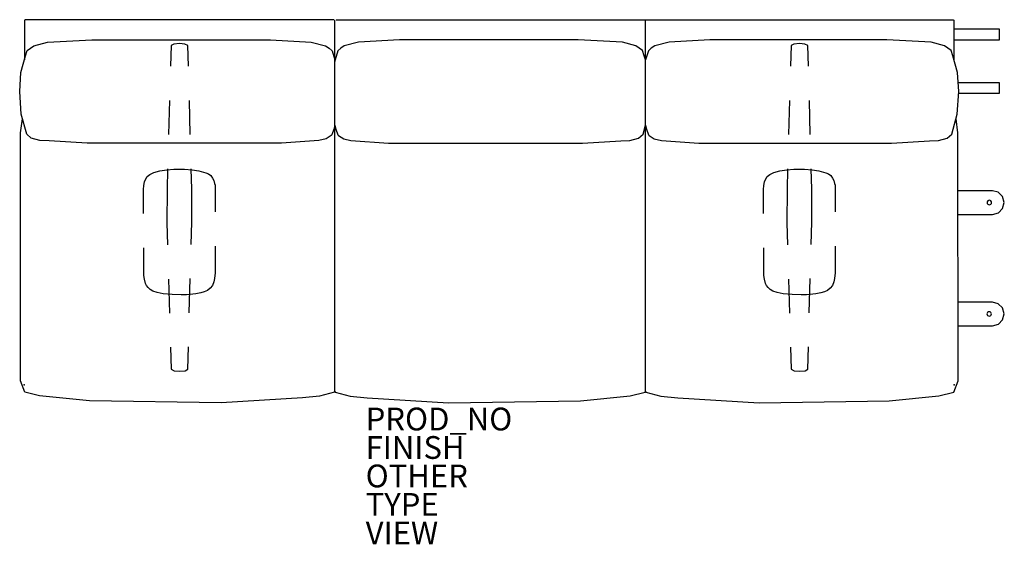
# Model space of a CAD drawing. Units: inches. Extents: x -0.4 to 86.1, y -14 to 32.1.
import ezdxf

# ---------------------------------------------------------------- set-up
doc = ezdxf.new("R2010")
doc.units = ezdxf.units.IN
doc.header["$MEASUREMENT"] = 0
for name, color, linetype in [('SEAT', 5, 'Continuous'), ('SEAT-BASE', 5, 'Continuous'), ('SEAT-FINISH', 7, 'Continuous'), ('SEAT-OTHER', 7, 'Continuous'), ('SEAT-PROD_NO', 7, 'Continuous'), ('SEAT-TYPE', 7, 'Continuous'), ('SEAT-VIEW', 7, 'Continuous')]:
    doc.layers.add(name, color=color, linetype=linetype)
doc.styles.get("Standard").update_dxf_attribs({"font": 'arial.ttf'})

msp = doc.modelspace()

# ---------------------------------------------------------------- linework, layer by layer
at = {"layer": 'SEAT'}
for p, q in [((0.091, 32.062), (0.031, 32.024)), ((0.031, 32.024), (0.031, 28.544)), ((27.189, 32.062), (0.091, 32.062)), ((27.297, -0.552), (27.297, 32.062)), ((27.406, 32.062), (54.504, 32.062)), ((54.504, 32.062), (54.595, 32.062)), ((54.595, 32.062), (81.631, 32.062)), ((54.595, -0.552), (54.595, 32.062)), ((81.631, 32.062), (81.691, 32.024)), ((81.691, 32.024), (81.691, 28.544)), ((81.691, 31.253), (85.656, 31.253)), ((85.656, 31.253), (85.656, 30.272)), ((2.036, 30.086), (5.925, 30.295)), ((5.925, 30.295), (6.8, 30.297)), ((6.8, 30.297), (21.635, 30.289)), ((21.635, 30.289), (25.221, 30.096)), ((32.96, 30.289), (29.374, 30.096)), ((47.795, 30.297), (32.96, 30.289)), ((48.67, 30.295), (47.795, 30.297)), ((52.559, 30.086), (48.67, 30.295)), ((60.257, 30.289), (56.671, 30.096)), ((75.093, 30.297), (60.257, 30.289)), ((75.797, 30.295), (75.093, 30.297)), ((79.686, 30.086), (75.797, 30.295)), ((0.259, 29.344), (0.844, 29.781)), ((0.844, 29.781), (2.036, 30.086)), ((25.221, 30.096), (26.477, 29.768)), ((26.477, 29.768), (26.79, 29.549)), ((26.79, 29.549), (27.046, 29.335)), ((27.805, 29.549), (27.549, 29.335)), ((28.118, 29.768), (27.805, 29.549)), ((29.374, 30.096), (28.118, 29.768)), ((53.751, 29.781), (52.559, 30.086)), ((54.336, 29.344), (53.751, 29.781)), ((55.102, 29.549), (54.847, 29.335)), ((55.416, 29.768), (55.102, 29.549)), ((56.671, 30.096), (55.416, 29.768)), ((80.878, 29.781), (79.686, 30.086)), ((81.463, 29.344), (80.878, 29.781)), ((85.656, 30.272), (81.691, 30.272)), ((-0.288, 27.416), (0.119, 28.876)), ((0.119, 28.876), (0.259, 29.344)), ((27.046, 29.335), (27.281, 28.543)), ((27.549, 29.335), (27.314, 28.543)), ((54.476, 28.876), (54.336, 29.344)), ((54.595, 28.543), (54.476, 28.876)), ((54.847, 29.335), (54.595, 28.543)), ((81.603, 28.876), (81.463, 29.344)), ((82.01, 27.416), (81.603, 28.876)), ((27.314, 28.543), (27.276, 28.411)), ((27.281, 28.543), (27.319, 28.411)), ((-0.402, 25.762), (-0.288, 27.416)), ((82.124, 25.762), (82.01, 27.416)), ((82.069, 26.55), (85.656, 26.55)), ((85.656, 26.55), (85.656, 25.57)), ((-0.264, 23.762), (-0.402, 25.762)), ((81.986, 23.762), (82.124, 25.762)), ((85.656, 25.57), (82.11, 25.57)), ((-0.324, 22.126), (-0.155, 23.371)), ((0.214, 22.016), (-0.264, 23.762)), ((81.508, 22.016), (81.986, 23.762)), ((82.046, 22.126), (81.877, 23.371)), ((27.299, 22.794), (27.21, 22.446)), ((27.297, 22.794), (27.385, 22.446)), ((54.381, 22.016), (54.594, 22.794)), ((54.594, 22.794), (54.683, 22.446)), ((-0.341, 0.339), (-0.324, 22.126)), ((0.615, 21.667), (0.214, 22.016)), ((1.382, 21.46), (0.615, 21.667)), ((26.978, 21.891), (26.527, 21.588)), ((27.026, 21.955), (26.978, 21.891)), ((27.21, 22.446), (27.026, 21.955)), ((27.385, 22.446), (27.569, 21.955)), ((27.569, 21.955), (27.617, 21.891)), ((27.617, 21.891), (28.069, 21.588)), ((53.213, 21.46), (53.98, 21.667)), ((53.98, 21.667), (54.381, 22.016)), ((54.683, 22.446), (54.867, 21.955)), ((54.867, 21.955), (54.915, 21.891)), ((54.915, 21.891), (55.366, 21.588)), ((80.34, 21.46), (81.107, 21.667)), ((81.107, 21.667), (81.508, 22.016)), ((82.064, 0.339), (82.046, 22.126)), ((2.183, 21.416), (1.382, 21.46)), ((5.529, 21.231), (2.183, 21.416)), ((22.603, 21.231), (5.529, 21.231)), ((25.886, 21.447), (22.603, 21.231)), ((26.527, 21.588), (25.886, 21.447)), ((28.069, 21.588), (28.709, 21.447)), ((28.709, 21.447), (31.992, 21.231)), ((31.992, 21.231), (49.066, 21.231)), ((49.066, 21.231), (52.412, 21.416)), ((52.412, 21.416), (53.213, 21.46)), ((55.366, 21.588), (56.007, 21.447)), ((56.007, 21.447), (59.29, 21.231)), ((59.29, 21.231), (76.193, 21.231)), ((76.193, 21.231), (79.539, 21.416)), ((79.539, 21.416), (80.34, 21.46)), ((85.073, 17.045), (82.05, 17.045)), ((85.586, 16.906), (85.073, 17.045)), ((85.971, 16.527), (85.586, 16.906)), ((86.119, 16.01), (85.971, 16.527)), ((85.974, 15.492), (86.119, 16.01)), ((82.052, 14.966), (85.087, 14.966)), ((85.087, 14.966), (85.596, 15.104)), ((85.596, 15.104), (85.974, 15.492)), ((85.073, 7.265), (82.058, 7.265)), ((85.586, 7.127), (85.073, 7.265)), ((85.971, 6.748), (85.586, 7.127)), ((86.119, 6.23), (85.971, 6.748)), ((85.974, 5.713), (86.119, 6.23)), ((85.087, 5.187), (85.596, 5.325)), ((85.596, 5.325), (85.974, 5.713)), ((82.06, 5.187), (85.087, 5.187)), ((0.037, -0.637), (-0.341, 0.339)), ((81.685, -0.637), (82.064, 0.339)), ((1.352, -0.96), (0.037, -0.637)), ((27.268, -0.642), (25.953, -1.008)), ((27.297, -0.552), (27.268, -0.642)), ((27.298, -0.552), (27.327, -0.642)), ((27.327, -0.642), (28.642, -1.008)), ((53.243, -0.96), (54.558, -0.637)), ((54.558, -0.637), (54.595, -0.552)), ((54.595, -0.552), (54.624, -0.642)), ((54.624, -0.642), (55.94, -1.008)), ((80.37, -0.96), (81.685, -0.637)), ((5.73, -1.405), (1.352, -0.96)), ((17.309, -1.592), (5.73, -1.405)), ((24.463, -1.138), (17.309, -1.592)), ((25.953, -1.008), (24.463, -1.138)), ((28.642, -1.008), (30.132, -1.138)), ((30.132, -1.138), (37.286, -1.592)), ((37.286, -1.592), (48.865, -1.405)), ((48.865, -1.405), (53.243, -0.96)), ((55.94, -1.008), (57.429, -1.138)), ((57.429, -1.138), (64.584, -1.592)), ((64.584, -1.592), (75.992, -1.405)), ((75.992, -1.405), (80.37, -0.96))]:
    msp.add_line(p, q, dxfattribs=at)
at = {"layer": 'SEAT', "extrusion": (0, 1.22465e-16, -1)}
for centre in [(-84.804, 16.005), (-84.794, 6.227)]:
    msp.add_circle(centre, 0.197, dxfattribs=at)
at = {"layer": 'SEAT'}
for p in [(0, 0), (81.722, 0)]:
    msp.add_point(p, dxfattribs=at)
at = {"layer": 'SEAT-BASE'}
for p, q in [((12.905, 29.79), (12.854, 27.973)), ((13.132, 29.923), (12.905, 29.79)), ((13.646, 29.968), (13.132, 29.923)), ((14.121, 29.917), (13.646, 29.968)), ((14.375, 29.784), (14.121, 29.917)), ((14.425, 27.979), (14.375, 29.784)), ((67.387, 29.79), (67.335, 27.973)), ((67.614, 29.923), (67.387, 29.79)), ((68.128, 29.968), (67.614, 29.923)), ((68.602, 29.917), (68.128, 29.968)), ((68.856, 29.784), (68.602, 29.917)), ((68.906, 27.979), (68.856, 29.784)), ((12.768, 24.974), (12.682, 21.975)), ((14.589, 21.981), (14.507, 24.98)), ((67.249, 24.974), (67.164, 21.975)), ((69.071, 21.981), (68.988, 24.98)), ((10.683, 18.097), (10.811, 18.29)), ((10.811, 18.29), (11.047, 18.477)), ((11.047, 18.477), (11.395, 18.638)), ((11.395, 18.638), (11.904, 18.788)), ((11.904, 18.788), (12.536, 18.873)), ((12.536, 18.873), (13.147, 18.932)), ((12.597, 18.976), (12.545, 17.159)), ((13.147, 18.932), (14.069, 18.932)), ((14.069, 18.932), (14.744, 18.879)), ((14.721, 17.177), (14.672, 18.982)), ((14.744, 18.879), (15.333, 18.788)), ((15.333, 18.788), (15.949, 18.622)), ((15.949, 18.622), (16.19, 18.515)), ((16.19, 18.515), (16.383, 18.37)), ((16.383, 18.37), (16.549, 18.162)), ((65.164, 18.097), (65.293, 18.29)), ((65.293, 18.29), (65.529, 18.477)), ((65.529, 18.477), (65.877, 18.638)), ((65.877, 18.638), (66.386, 18.788)), ((66.386, 18.788), (67.018, 18.873)), ((67.018, 18.873), (67.629, 18.932)), ((67.078, 18.976), (67.026, 17.159)), ((67.629, 18.932), (68.55, 18.932)), ((68.55, 18.932), (69.225, 18.879)), ((69.203, 17.177), (69.153, 18.982)), ((69.225, 18.879), (69.814, 18.788)), ((69.814, 18.788), (70.43, 18.622)), ((70.43, 18.622), (70.671, 18.515)), ((70.671, 18.515), (70.864, 18.37)), ((70.864, 18.37), (71.03, 18.162)), ((10.49, 17.161), (10.506, 17.498)), ((10.506, 17.498), (10.57, 17.819)), ((10.57, 17.819), (10.683, 18.097)), ((16.549, 18.162), (16.661, 17.942)), ((16.661, 17.942), (16.731, 17.68)), ((16.731, 17.68), (16.763, 17.519)), ((16.763, 17.519), (16.768, 15.183)), ((64.971, 17.161), (64.987, 17.498)), ((64.987, 17.498), (65.052, 17.819)), ((65.052, 17.819), (65.164, 18.097)), ((71.03, 18.162), (71.143, 17.942)), ((71.143, 17.942), (71.212, 17.68)), ((71.212, 17.68), (71.245, 17.519)), ((71.245, 17.519), (71.25, 15.183)), ((10.492, 15.033), (10.49, 17.161)), ((12.545, 17.159), (12.532, 14.213)), ((14.713, 14.283), (14.721, 17.177)), ((64.973, 15.033), (64.971, 17.161)), ((67.026, 17.159), (67.013, 14.213)), ((69.195, 14.283), (69.203, 17.177)), ((12.532, 14.213), (12.587, 12.291)), ((14.662, 12.327), (14.713, 14.283)), ((67.013, 14.213), (67.068, 12.291)), ((69.143, 12.327), (69.195, 14.283)), ((16.775, 12.183), (16.78, 9.847)), ((71.257, 12.183), (71.262, 9.847)), ((10.495, 9.905), (10.494, 12.033)), ((64.977, 9.905), (64.975, 12.033)), ((10.505, 9.61), (10.495, 9.905)), ((10.561, 9.266), (10.505, 9.61)), ((16.78, 9.847), (16.731, 9.333)), ((64.986, 9.61), (64.977, 9.905)), ((65.043, 9.266), (64.986, 9.61)), ((71.262, 9.847), (71.212, 9.333)), ((10.66, 8.911), (10.561, 9.266)), ((10.751, 8.711), (10.66, 8.911)), ((10.877, 8.536), (10.751, 8.711)), ((12.673, 9.292), (12.759, 6.293)), ((14.503, 6.329), (14.582, 9.328)), ((16.53, 8.728), (16.347, 8.478)), ((16.664, 9.056), (16.53, 8.728)), ((16.731, 9.333), (16.664, 9.056)), ((65.141, 8.911), (65.043, 9.266)), ((65.232, 8.711), (65.141, 8.911)), ((65.359, 8.536), (65.232, 8.711)), ((67.154, 9.292), (67.241, 6.293)), ((68.985, 6.329), (69.064, 9.328)), ((71.012, 8.728), (70.828, 8.478)), ((71.145, 9.056), (71.012, 8.728)), ((71.212, 9.333), (71.145, 9.056)), ((11.06, 8.361), (10.877, 8.536)), ((11.306, 8.224), (11.06, 8.361)), ((11.687, 8.111), (11.306, 8.224)), ((12.205, 7.994), (11.687, 8.111)), ((13.006, 7.927), (12.205, 7.994)), ((13.775, 7.905), (13.006, 7.927)), ((14.265, 7.916), (13.775, 7.905)), ((15.083, 7.994), (14.265, 7.916)), ((15.517, 8.077), (15.083, 7.994)), ((15.823, 8.166), (15.517, 8.077)), ((16.102, 8.289), (15.823, 8.166)), ((16.347, 8.478), (16.102, 8.289)), ((65.541, 8.361), (65.359, 8.536)), ((65.787, 8.224), (65.541, 8.361)), ((66.168, 8.111), (65.787, 8.224)), ((66.686, 7.994), (66.168, 8.111)), ((67.488, 7.927), (66.686, 7.994)), ((68.256, 7.905), (67.488, 7.927)), ((68.746, 7.916), (68.256, 7.905)), ((69.564, 7.994), (68.746, 7.916)), ((69.999, 8.077), (69.564, 7.994)), ((70.305, 8.166), (69.999, 8.077)), ((70.583, 8.289), (70.305, 8.166)), ((70.828, 8.478), (70.583, 8.289)), ((12.845, 3.295), (12.9, 1.373)), ((14.373, 1.373), (14.424, 3.33)), ((67.327, 3.295), (67.382, 1.373)), ((68.854, 1.373), (68.906, 3.33)), ((12.9, 1.373), (13.169, 1.243)), ((13.169, 1.243), (13.633, 1.192)), ((13.633, 1.192), (14.133, 1.228)), ((14.133, 1.228), (14.373, 1.373)), ((67.382, 1.373), (67.65, 1.243)), ((67.65, 1.243), (68.114, 1.192)), ((68.114, 1.192), (68.615, 1.228)), ((68.615, 1.228), (68.854, 1.373))]:
    msp.add_line(p, q, dxfattribs=at)

# ---------------------------------------------------------------- texts
at = {"layer": 'SEAT-FINISH'}
msp.add_attdef('FINISH', (30, -6.5), '', height=2, dxfattribs=at)
at = {"layer": 'SEAT-OTHER'}
msp.add_attdef('OTHER', (30, -9), '', height=2, dxfattribs=at)
at = {"layer": 'SEAT-PROD_NO', "flags": 8}
msp.add_attdef('PROD_NO', (30, -4), 'CCL90334', height=2, dxfattribs=at)
at = {"layer": 'SEAT-TYPE', "flags": 2}
msp.add_attdef('TYPE', (30, -11.5), 'SEAT', height=2, dxfattribs=at)
at = {"layer": 'SEAT-VIEW', "flags": 2}
msp.add_attdef('VIEW', (30, -14), 'P', height=2, dxfattribs=at)

doc.saveas('drawing.dxf')
